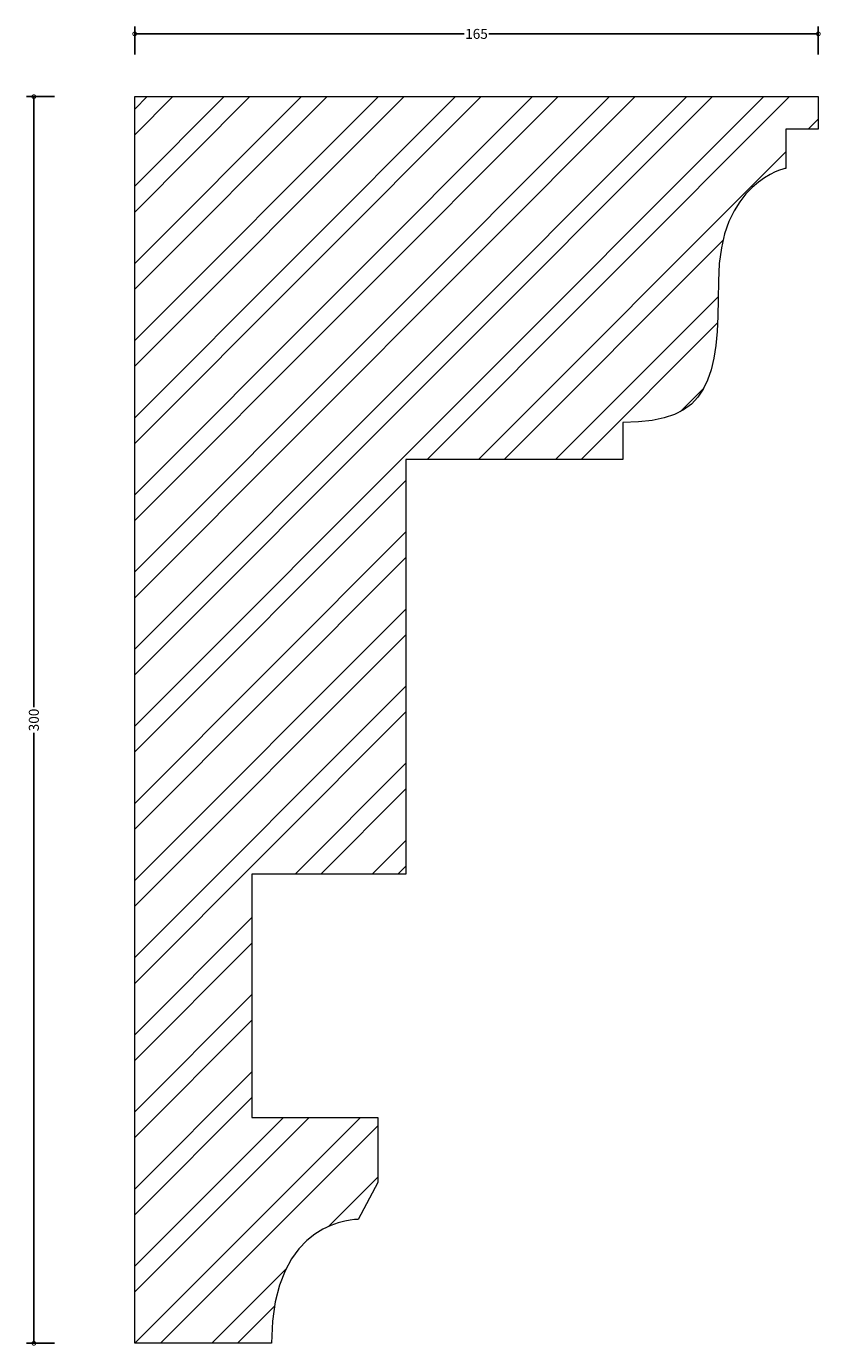
# Model space of a CAD drawing. Units: millimetres. Extents: x -26 to 165, y -1 to 317.
import ezdxf

# ---------------------------------------------------------------- set-up
doc = ezdxf.new("R2010")
doc.units = ezdxf.units.MM
doc.header["$MEASUREMENT"] = 0
for name, color, linetype, lineweight in [('AD-Dimension', 8, 'Continuous', 20), ('AD-Drawing', 81, 'Continuous', 20), ('AD-Hatch', 8, 'Continuous', 13)]:
    doc.layers.add(name, color=color, linetype=linetype, lineweight=lineweight)
doc.styles.add('AD_Dimensions Text', font='ARIALN.TTF')
doc.dimstyles.new('AD_Dimension', dxfattribs={"dimscale": 0, "dimtxt": 2.4, "dimasz": 1.8, "dimexe": 1.8, "dimexo": 0.625, "dimgap": 0.9, "dimtad": 0, "dimdec": 0, "dimzin": 0, "dimdsep": 46, "dimtxsty": 'AD_Dimensions Text', "dimblk": 'DOTSMALL', "dimblk1": 'DOTSMALL', "dimblk2": 'DOT', "dimcen": 0.9, "dimclrt": 7, "dimadec": 0, "dimazin": 0, "dimtfac": 1, "dimtdec": 0, "dimtofl": 0, "dimtmove": 0, "dimatfit": 3, "dimldrblk": 'DOTSMALL', "dimfxl": 5, "dimfxlon": 1, "dimtolj": 1, "dimtzin": 0, "dimarcsym": 0})

# ---------------------------------------------------------------- blocks, each defined once
blk = doc.blocks.new('_DotSmall')
at = {"color": 0, "linetype": 'ByBlock', "const_width": 0.5}
blk.add_lwpolyline([(-0.0625, 0, 1), (0.0625, 0, 1)], format="xyb", close=True, dxfattribs=at)
blk = doc.blocks.new('*D4')
at = {"layer": 'AD-Dimension', "color": 0, "lineweight": -2}
for p, q in [((0, 310.11), (0, 316.91)), ((0, 315.11), (79.33, 315.11)), ((164.64, 315.11), (85.31, 315.11)), ((164.64, 310.11), (164.64, 316.91))]:
    blk.add_line(p, q, dxfattribs=at)
at = {"layer": 'AD-Dimension', "color": 0, "lineweight": -2, "xscale": 1.8, "yscale": 1.8, "zscale": 1.8, "rotation": 180}
blk.add_blockref('_DotSmall', (0, 315.11), dxfattribs=at)
at = {"layer": 'AD-Dimension', "color": 0, "lineweight": -2, "xscale": 1.8, "yscale": 1.8, "zscale": 1.8}
blk.add_blockref('_DotSmall', (164.64, 315.11), dxfattribs=at)
at = {"layer": 'AD-Dimension', "color": 7, "insert": (82.32, 315.11), "char_height": 2.4, "attachment_point": 5, "style": 'AD_Dimensions Text'}
blk.add_mtext('\\A1;165', dxfattribs=at)
blk = doc.blocks.new('_Dot')
at = {"color": 0, "linetype": 'ByBlock', "lineweight": -2}
blk.add_line((-0.5, 0), (-1, 0), dxfattribs=at)
at = {"color": 0, "linetype": 'ByBlock', "const_width": 0.5}
blk.add_lwpolyline([(-0.25, 0, 1), (0.25, 0, 1)], format="xyb", close=True, dxfattribs=at)
blk = doc.blocks.new('*D5')
at = {"layer": 'AD-Dimension', "color": 0, "lineweight": -2}
for p, q in [((-19.29, 300), (-26.09, 300)), ((-24.29, 300), (-24.29, 153.07)), ((-24.29, 0), (-24.29, 146.93)), ((-19.29, 0), (-26.09, 0))]:
    blk.add_line(p, q, dxfattribs=at)
at = {"layer": 'AD-Dimension', "color": 0, "lineweight": -2, "xscale": 1.8, "yscale": 1.8, "zscale": 1.8}
for p, rotation in [((-24.29, 300), 90), ((-24.29, 0), 270)]:
    blk.add_blockref('_DotSmall', p, dxfattribs=dict(at, rotation=rotation))
at = {"layer": 'AD-Dimension', "color": 7, "insert": (-24.29, 150), "char_height": 2.4, "attachment_point": 5, "rotation": 90, "style": 'AD_Dimensions Text'}
blk.add_mtext('\\A1;300', dxfattribs=at)

msp = doc.modelspace()

# ---------------------------------------------------------------- hatches: boundary and pattern name
at = {"layer": 'AD-Hatch'}
h = msp.add_hatch(dxfattribs=at)
h.set_pattern_fill('ANSI32', color=256, scale=35)
edge = h.paths.add_edge_path()
edge.add_spline(control_points=[(140.59, 255.57), (140.59, 279.6), (156.8, 282.75), (156.8, 282.75)], knot_values=[3, 3, 3, 3, 4, 4, 4, 4], degree=3, periodic=0)
edge.add_spline(control_points=[(156.8, 282.75), (156.8, 282.75), (156.8, 292.16), (156.8, 292.16)], knot_values=[2, 2, 2, 2, 3, 3, 3, 3], degree=3, periodic=0)
edge.add_spline(control_points=[(156.8, 292.16), (156.8, 292.16), (164.64, 292.16), (164.64, 292.16)], knot_values=[1, 1, 1, 1, 2, 2, 2, 2], degree=3, periodic=0)
edge.add_spline(control_points=[(164.64, 292.16), (164.64, 292.16), (164.64, 300), (164.64, 300)], knot_values=[0, 0, 0, 0, 1, 1, 1, 1], degree=3, periodic=0)
edge.add_spline(control_points=[(164.64, 300), (164.64, 300), (0, 300), (0, 300)], knot_values=[16, 16, 16, 16, 17, 17, 17, 17], degree=3, periodic=0)
edge.add_spline(control_points=[(0, 300), (0, 300), (0, 0), (0, 0)], knot_values=[15, 15, 15, 15, 16, 16, 16, 16], degree=3, periodic=0)
edge.add_spline(control_points=[(0, 0), (0, 0), (32.93, 0), (32.93, 0)], knot_values=[14, 14, 14, 14, 15, 15, 15, 15], degree=3, periodic=0)
edge.add_spline(control_points=[(32.93, 0), (32.93, 30.31), (53.85, 29.79), (53.85, 29.79)], knot_values=[13, 13, 13, 13, 14, 14, 14, 14], degree=3, periodic=0)
edge.add_spline(control_points=[(53.85, 29.79), (53.85, 29.79), (58.54, 38.68), (58.54, 38.68)], knot_values=[12, 12, 12, 12, 13, 13, 13, 13], degree=3, periodic=0)
edge.add_spline(control_points=[(58.54, 38.68), (58.54, 38.68), (58.54, 54.36), (58.54, 54.36)], knot_values=[11, 11, 11, 11, 12, 12, 12, 12], degree=3, periodic=0)
edge.add_spline(control_points=[(58.54, 54.36), (58.54, 54.36), (28.23, 54.36), (28.23, 54.36)], knot_values=[10, 10, 10, 10, 11, 11, 11, 11], degree=3, periodic=0)
edge.add_spline(control_points=[(28.23, 54.36), (28.23, 54.36), (28.23, 112.89), (28.23, 112.89)], knot_values=[9, 9, 9, 9, 10, 10, 10, 10], degree=3, periodic=0)
edge.add_spline(control_points=[(28.23, 112.89), (28.23, 112.89), (65.33, 112.89), (65.33, 112.89)], knot_values=[8, 8, 8, 8, 9, 9, 9, 9], degree=3, periodic=0)
edge.add_spline(control_points=[(65.33, 112.89), (65.33, 112.89), (65.33, 212.72), (65.33, 212.72)], knot_values=[7, 7, 7, 7, 8, 8, 8, 8], degree=3, periodic=0)
edge.add_spline(control_points=[(65.33, 212.72), (65.33, 212.72), (117.6, 212.72), (117.6, 212.72)], knot_values=[6, 6, 6, 6, 7, 7, 7, 7], degree=3, periodic=0)
edge.add_spline(control_points=[(117.6, 212.72), (117.6, 212.72), (117.6, 221.61), (117.6, 221.61)], knot_values=[5, 5, 5, 5, 6, 6, 6, 6], degree=3, periodic=0)
edge.add_spline(control_points=[(117.6, 221.61), (138.51, 221.61), (140.59, 231.54), (140.59, 255.57)], knot_values=[4, 4, 4, 4, 5, 5, 5, 5], degree=3, periodic=0)

# ---------------------------------------------------------------- linework, layer by layer
at = {"layer": 'AD-Drawing'}
for points in [[(0, 0), (0, 0), (0, 300), (0, 300)], [(0, 300), (0, 300), (164.64, 300), (164.64, 300)], [(164.64, 300), (164.64, 300), (164.64, 292.16), (164.64, 292.16)], [(164.64, 292.16), (164.64, 292.16), (156.8, 292.16), (156.8, 292.16)], [(156.8, 292.16), (156.8, 292.16), (156.8, 282.75), (156.8, 282.75)], [(117.6, 221.61), (117.6, 221.61), (117.6, 212.72), (117.6, 212.72)], [(117.6, 212.72), (117.6, 212.72), (65.33, 212.72), (65.33, 212.72)], [(65.33, 212.72), (65.33, 212.72), (65.33, 112.89), (65.33, 112.89)], [(65.33, 112.89), (65.33, 112.89), (28.23, 112.89), (28.23, 112.89)], [(28.23, 112.89), (28.23, 112.89), (28.23, 54.36), (28.23, 54.36)], [(28.23, 54.36), (28.23, 54.36), (58.54, 54.36), (58.54, 54.36)], [(58.54, 54.36), (58.54, 54.36), (58.54, 38.68), (58.54, 38.68)], [(58.54, 38.68), (58.54, 38.68), (53.85, 29.79), (53.85, 29.79)], [(53.85, 29.79), (53.85, 29.79), (32.93, 30.31), (32.93, 0)], [(32.93, 0), (32.93, 0), (0, 0), (0, 0)]]:
    msp.add_open_spline(points, degree=3, dxfattribs=at)
msp.add_open_spline([(156.8, 282.75), (156.8, 282.75), (140.59, 279.6), (140.59, 255.57), (140.59, 231.54), (138.51, 221.61), (117.6, 221.61)], degree=3, knots=[3, 3, 3, 3, 4, 4, 4, 5, 5, 5, 5], dxfattribs=at)

# ---------------------------------------------------------------- dimensions: what is measured, and where the dimension line sits
at = {"layer": 'AD-Dimension'}
dim = msp.add_linear_dim(base=(164.64, 315.11), p1=(0, 300), p2=(164.64, 300), dimstyle='AD_Dimension', dxfattribs=at)
dim.commit()
dim.dimension.update_dxf_attribs({"geometry": '*D4', "text_midpoint": (82.32, 315.11)})
dim = msp.add_linear_dim(base=(-24.29, 0), p1=(0, 300), p2=(0, 0), angle=90, dimstyle='AD_Dimension', dxfattribs=at)
dim.commit()
dim.dimension.update_dxf_attribs({"geometry": '*D5', "text_midpoint": (-24.29, 150)})

doc.saveas('drawing.dxf')
